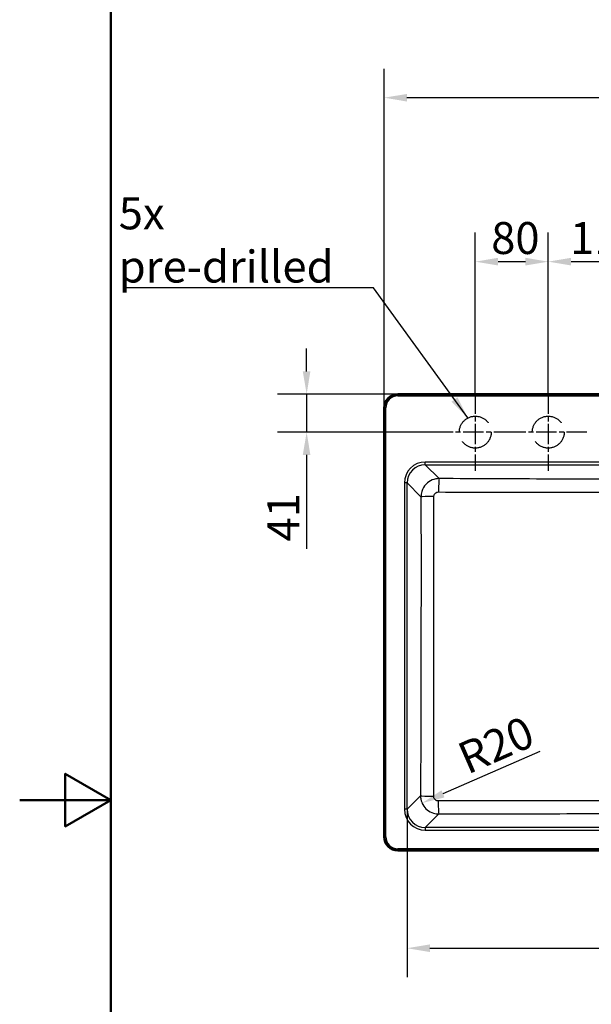
# Model space of a CAD drawing. Units: millimetres. Extents: x 0 to 2100, y 0 to 2970.
# Drawn here: x 0 to 627, y 1261 to 2340 of the extents above; entities that cross this region are included whole.
import ezdxf

# ---------------------------------------------------------------- set-up
doc = ezdxf.new("R2010")
doc.units = ezdxf.units.MM
doc.header["$LTSCALE"] = 10
doc.linetypes.add('CHAIN', pattern=[0.3543, 0.2362, -0.0295, 0.0591, -0.0295])
doc.linetypes.add('DASHED_SPACE', pattern=[0.2067, 0.1654, -0.0413])
for name, color, linetype, lineweight in [('Center Mark(ISO)', 7, 'Continuous', 25), ('Dimensions(ISO)', 7, 'Continuous', 25), ('Sketch Geometry(ISO)', 7, 'Continuous', 50), ('Symbols(ISO)', 7, 'Continuous', 25), ('Visible Edges(ISO)', 7, 'Continuous', 50), ('Visible Tangent Edges(ISO)', 7, 'Continuous', 25)]:
    doc.layers.add(name, color=color, linetype=linetype, lineweight=lineweight)
doc.styles.add('Text_3.5mm', font='arial.ttf', dxfattribs={"width": 0.9})
doc.dimstyles.new('KS-STANDARD', dxfattribs={"dimscale": 10, "dimtxt": 3.5, "dimasz": 2.5, "dimexe": 3.175, "dimexo": 0, "dimgap": 0.8, "dimtad": 1, "dimdec": 1, "dimrnd": 1e-08, "dimtxsty": 'Text_3.5mm', "dimcen": 0.09, "dimdle": 10, "dimclrd": 7, "dimclre": 7, "dimclrt": 7, "dimadec": 0, "dimazin": 2, "dimtfac": 0.714286, "dimtdec": 4, "dimtmove": 0, "dimatfit": 3, "dimfxl": 1, "dimtolj": 1, "dimlwd": 25, "dimlwe": 25, "dimarcsym": 0})
doc.dimstyles.new('KS-STANDARD$7', dxfattribs={"dimscale": 10, "dimtxt": 3.5, "dimasz": 2.5, "dimexe": 3.175, "dimexo": 0, "dimgap": 0.8, "dimtad": 1, "dimdec": 1, "dimrnd": 1e-08, "dimtxsty": 'Text_3.5mm', "dimcen": 0.09, "dimdle": 10, "dimclrd": 7, "dimclre": 7, "dimclrt": 7, "dimadec": 0, "dimazin": 2, "dimtfac": 0.714286, "dimtdec": 4, "dimtmove": 0, "dimatfit": 3, "dimfxl": 1, "dimtolj": 1, "dimlwd": 25, "dimlwe": 25, "dimarcsym": 0})

# ---------------------------------------------------------------- blocks, each defined once
blk = doc.blocks.new('*D7')
at = {"layer": 'Defpoints', "color": 0, "linetype": 'Continuous', "transparency": 16777216}
for p in [(414.7, 1929.8), (314.7, 1888.3), (457.2, 1888.3)]:
    blk.add_point(p, dxfattribs=at)
at = {"layer": 'Dimensions(ISO)', "color": 7, "linetype": 'Continuous', "lineweight": 25, "transparency": 16777216}
for p, q in [((314.7, 1954.8), (314.7, 1979.8)), ((414.7, 1929.8), (282.9, 1929.8)), ((314.7, 1929.8), (314.7, 1888.3)), ((457.2, 1888.3), (282.9, 1888.3)), ((314.7, 1863.3), (314.7, 1760.4))]:
    blk.add_line(p, q, dxfattribs=at)
at = {"layer": 'Dimensions(ISO)', "color": 7, "linetype": 'Continuous', "transparency": 16777216}
for points in [[(310.5, 1954.8), (318.8, 1954.8), (314.7, 1929.8)], [(310.5, 1863.3), (318.8, 1863.3), (314.7, 1888.3)]]:
    blk.add_solid(points, dxfattribs=at)
at = {"layer": 'Dimensions(ISO)', "color": 7, "linetype": 'Continuous', "lineweight": 25, "transparency": 16777216, "insert": (289.1, 1768.4), "char_height": 35, "attachment_point": 4, "rotation": 90, "style": 'Text_3.5mm'}
blk.add_mtext('\\A1;41', dxfattribs=at)
blk = doc.blocks.new('*D9')
at = {"layer": 'Defpoints', "color": 0, "linetype": 'Continuous', "transparency": 16777216}
for p in [(694.7, 2075.1), (579.7, 1930.8), (694.7, 1930.8)]:
    blk.add_point(p, dxfattribs=at)
at = {"layer": 'Dimensions(ISO)', "color": 7, "linetype": 'Continuous', "lineweight": 25, "transparency": 16777216}
for p, q in [((579.7, 1930.8), (579.7, 2106.9)), ((694.7, 1930.8), (694.7, 2106.9)), ((604.7, 2075.1), (669.7, 2075.1))]:
    blk.add_line(p, q, dxfattribs=at)
at = {"layer": 'Dimensions(ISO)', "color": 7, "linetype": 'Continuous', "transparency": 16777216}
for points in [[(604.7, 2079.3), (604.7, 2070.9), (579.7, 2075.1)], [(669.7, 2079.3), (669.7, 2070.9), (694.7, 2075.1)]]:
    blk.add_solid(points, dxfattribs=at)
at = {"layer": 'Dimensions(ISO)', "color": 7, "linetype": 'Continuous', "lineweight": 25, "transparency": 16777216, "insert": (603.7, 2101), "char_height": 35, "attachment_point": 4, "style": 'Text_3.5mm'}
blk.add_mtext('\\A1;115', dxfattribs=at)
blk = doc.blocks.new('*D10')
at = {"layer": 'Defpoints', "color": 0, "linetype": 'Continuous', "transparency": 16777216}
for p in [(399.7, 2254.8), (399.7, 1914.8), (989.7, 1914.8)]:
    blk.add_point(p, dxfattribs=at)
at = {"layer": 'Dimensions(ISO)', "color": 7, "linetype": 'Continuous', "lineweight": 25, "transparency": 16777216}
for p, q in [((399.7, 1914.8), (399.7, 2286.5)), ((989.7, 1914.8), (989.7, 2286.5)), ((964.7, 2254.8), (424.7, 2254.8))]:
    blk.add_line(p, q, dxfattribs=at)
at = {"layer": 'Dimensions(ISO)', "color": 7, "linetype": 'Continuous', "transparency": 16777216}
for points in [[(424.7, 2258.9), (424.7, 2250.6), (399.7, 2254.8)], [(964.7, 2258.9), (964.7, 2250.6), (989.7, 2254.8)]]:
    blk.add_solid(points, dxfattribs=at)
at = {"layer": 'Dimensions(ISO)', "color": 7, "linetype": 'Continuous', "lineweight": 25, "transparency": 16777216, "insert": (657.5, 2292.8), "char_height": 35, "attachment_point": 4, "style": 'Text_3.5mm'}
blk.add_mtext('\\A1;590{\\H25.000001;\\S+3^ -0;}', dxfattribs=at)
blk = doc.blocks.new('*D13')
at = {"layer": 'Defpoints', "color": 0, "linetype": 'Continuous', "transparency": 16777216}
for p in [(424.9, 1474.9), (965.9, 1474.9), (965.9, 1322.6)]:
    blk.add_point(p, dxfattribs=at)
at = {"layer": 'Dimensions(ISO)', "color": 7, "linetype": 'Continuous', "lineweight": 25, "transparency": 16777216}
for p, q in [((424.9, 1474.9), (424.9, 1290.8)), ((965.9, 1474.9), (965.9, 1290.8)), ((449.9, 1322.6), (940.9, 1322.6))]:
    blk.add_line(p, q, dxfattribs=at)
at = {"layer": 'Dimensions(ISO)', "color": 7, "linetype": 'Continuous', "transparency": 16777216}
for points in [[(449.9, 1326.8), (449.9, 1318.4), (424.9, 1322.6)], [(940.9, 1326.8), (940.9, 1318.4), (965.9, 1322.6)]]:
    blk.add_solid(points, dxfattribs=at)
at = {"layer": 'Dimensions(ISO)', "color": 7, "linetype": 'Continuous', "lineweight": 25, "transparency": 16777216, "insert": (650.8, 1348.5), "char_height": 35, "attachment_point": 4, "style": 'Text_3.5mm'}
blk.add_mtext('\\A1;\\fArial|b0|i0;~541', dxfattribs=at)
blk = doc.blocks.new('*D15')
at = {"layer": 'Defpoints', "color": 0, "linetype": 'Continuous', "transparency": 16777216}
for p in [(459.7, 1489.8), (441.3, 1481.7)]:
    blk.add_point(p, dxfattribs=at)
at = {"layer": 'Dimensions(ISO)', "color": 7, "linetype": 'Continuous', "lineweight": 25, "transparency": 16777216}
blk.add_line((570.6, 1538.4), (464.2, 1491.8), dxfattribs=at)
at = {"layer": 'Dimensions(ISO)', "color": 7, "linetype": 'Continuous', "transparency": 16777216}
blk.add_solid([(462.6, 1495.6), (465.9, 1487.9), (441.3, 1481.7)], dxfattribs=at)
at = {"layer": 'Dimensions(ISO)', "color": 7, "linetype": 'Continuous', "lineweight": 25, "transparency": 16777216, "insert": (484.1, 1528.7), "char_height": 35, "attachment_point": 4, "rotation": 23.6447, "style": 'Text_3.5mm'}
blk.add_mtext('\\A1;R20', dxfattribs=at)
blk = doc.blocks.new('*D16')
at = {"layer": 'Defpoints', "color": 0, "linetype": 'Continuous', "transparency": 16777216}
for p in [(579.7, 2075.1), (499.7, 1930.8), (579.7, 1930.8)]:
    blk.add_point(p, dxfattribs=at)
at = {"layer": 'Dimensions(ISO)', "color": 7, "linetype": 'Continuous', "lineweight": 25, "transparency": 16777216}
for p, q in [((499.7, 1930.8), (499.7, 2106.9)), ((579.7, 1930.8), (579.7, 2106.9)), ((524.7, 2075.1), (554.7, 2075.1))]:
    blk.add_line(p, q, dxfattribs=at)
at = {"layer": 'Dimensions(ISO)', "color": 7, "linetype": 'Continuous', "transparency": 16777216}
for points in [[(524.7, 2079.3), (524.7, 2070.9), (499.7, 2075.1)], [(554.7, 2079.3), (554.7, 2070.9), (579.7, 2075.1)]]:
    blk.add_solid(points, dxfattribs=at)
at = {"layer": 'Dimensions(ISO)', "color": 7, "linetype": 'Continuous', "lineweight": 25, "transparency": 16777216, "insert": (517.1, 2101), "char_height": 35, "attachment_point": 4, "style": 'Text_3.5mm'}
blk.add_mtext('\\A1;80', dxfattribs=at)
blk = doc.blocks.new('Borders Default Border')
at = {"layer": 'Sketch Geometry(ISO)', "flags": 128}
for points in [[(10, 10), (10, 287), (200, 287), (200, 10), (10, 10)], [(0, 148.5), (10, 148.5), (5, 151.39), (5, 145.61), (10, 148.5)]]:
    blk.add_lwpolyline(points, dxfattribs=at)

msp = doc.modelspace()

# ---------------------------------------------------------------- linework, layer by layer
at = {"layer": 'Center Mark(ISO)', "linetype": 'CHAIN', "ltscale": 9.445163}
for p, q in [((499.659, 1930.757), (499.659, 1845.757)), ((579.659, 1930.757), (579.659, 1845.757)), ((542.159, 1888.257), (457.159, 1888.257)), ((622.159, 1888.257), (537.159, 1888.257))]:
    msp.add_line(p, q, dxfattribs=at)
at = {"layer": 'Sketch Geometry(ISO)', "linetype": 'DASHED_SPACE', "lineweight": 25, "ltscale": 26.597906}
for centre in [(499.659, 1888.257), (579.659, 1888.257)]:
    msp.add_circle(centre, 17.5, dxfattribs=at)
at = {"layer": 'Visible Edges(ISO)'}
for p, q in [((974.659, 1929.757), (414.659, 1929.757)), ((399.659, 1914.757), (399.659, 1444.757)), ((414.659, 1429.757), (974.659, 1429.757))]:
    msp.add_line(p, q, dxfattribs=at)
for centre, start, end in [((414.659, 1914.757), 90, 180), ((414.659, 1444.757), 180, 270)]:
    msp.add_arc(centre, 15, start, end, dxfattribs=at)
at = {"layer": 'Visible Tangent Edges(ISO)'}
for p, q in [((414.659, 1929.435), (414.659, 1929.757)), ((974.659, 1929.435), (414.659, 1929.435)), ((414.659, 1929.435), (414.659, 1927.939)), ((414.659, 1927.939), (974.659, 1927.939)), ((399.659, 1914.757), (399.981, 1914.757)), ((399.981, 1914.757), (399.981, 1444.757)), ((399.981, 1914.757), (401.477, 1914.757)), ((401.477, 1444.757), (401.477, 1914.757)), ((444.822, 1852.518), (444.822, 1855.506)), ((944.495, 1855.506), (444.822, 1855.506)), ((444.822, 1852.518), (944.495, 1852.518)), ((460.014, 1837.326), (444.822, 1852.518)), ((424.898, 1832.594), (421.91, 1832.594)), ((421.91, 1832.594), (421.91, 1474.921)), ((424.898, 1474.921), (424.898, 1832.594)), ((424.898, 1832.594), (440.076, 1817.416)), ((439.643, 1489.666), (424.898, 1474.921)), ((424.898, 1474.921), (421.91, 1474.921)), ((444.822, 1454.997), (459.566, 1469.741)), ((444.822, 1454.997), (444.822, 1452.008)), ((944.495, 1454.997), (444.822, 1454.997)), ((444.822, 1452.008), (944.495, 1452.008)), ((399.981, 1444.757), (399.659, 1444.757)), ((399.981, 1444.757), (401.477, 1444.757)), ((974.659, 1431.576), (414.659, 1431.576)), ((414.659, 1431.576), (414.659, 1430.079)), ((414.659, 1429.757), (414.659, 1430.079)), ((414.659, 1430.079), (974.659, 1430.079))]:
    msp.add_line(p, q, dxfattribs=at)
for centre, radius, start, end in [((414.659, 1914.757), 14.678, 90, 180), ((414.659, 1914.757), 13.182, 90, 180), ((414.659, 1444.757), 14.678, 180, 270), ((414.659, 1444.757), 13.182, 180, 270)]:
    msp.add_arc(centre, radius, start, end, dxfattribs=at)
for centre, major_axis, ratio, start_param, end_param in [((444.997, 1832.419), (-16.387, 16.387), 0.99243251, 5.50158524, 7.06478537), ((444.997, 1832.419), (-14.282, 14.282), 0.99019303, 5.50158524, 7.06478537), ((460.014, 1822.383), (0.065, 15), 0.0494209, 0.0873735, 1.55355153), ((455.019, 1817.416), (-15, -0.021), 0.0163005, 4.76214887, 6.19590722), ((454.586, 1489.666), (-15, 0.05), 0.03787147, 0.08732927, 1.53464045), ((459.566, 1484.684), (0.047, -15), 0.03564524, 4.75074336, 6.19586321), ((444.997, 1475.096), (-16.387, -16.387), 0.99243251, 5.50158524, 7.06478537), ((444.997, 1475.096), (-14.282, -14.282), 0.99019303, 5.50158524, 7.06478537)]:
    msp.add_ellipse(centre, major_axis=major_axis, ratio=ratio, start_param=start_param, end_param=end_param, dxfattribs=at)
for points, knots in [([(460.014, 1837.326), (457.469, 1837.314), (454.918, 1836.811), (449.94, 1834.781), (447.554, 1833.157), (443.5, 1828.904), (441.909, 1826.207), (440.397, 1821.398), (440.086, 1819.405), (440.076, 1817.416)], [0, 0, 0, 0, 0.192845629, 0.192845629, 0.404765443, 0.404765443, 0.633590888, 0.633590888, 0.783800977, 0.783800977, 0.783800977, 0.783800977]), ([(929.303, 1837.326), (907.773, 1837.233), (886.241, 1837.141), (847.84, 1836.982), (830.971, 1836.914), (794.363, 1836.776), (774.622, 1836.706), (734.809, 1836.598), (714.735, 1836.562), (672.802, 1836.562), (650.947, 1836.605), (613.424, 1836.712), (597.75, 1836.767), (561.73, 1836.9), (541.385, 1836.982), (500.698, 1837.151), (480.356, 1837.238), (460.014, 1837.326)], [-46.96586357, -46.96586357, -46.96586357, -46.96586357, -40.49869718, -40.49869718, -35.43263301, -35.43263301, -29.50579966, -29.50579966, -23.48293179, -23.48293179, -16.92584942, -16.92584942, -12.2200053, -12.2200053, -6.11000265, -6.11000265, 0, 0, 0, 0]), ([(440.076, 1817.416), (440.124, 1783.879), (440.142, 1750.336), (440.119, 1695.698), (440.097, 1674.602), (439.979, 1598.878), (439.824, 1544.265), (439.643, 1489.666)], [-32.78328932, -32.78328932, -32.78328932, -32.78328932, -22.72075632, -22.72075632, -16.39164466, -16.39164466, 0, 0, 0, 0]), ([(454.042, 1489.1), (454.161, 1543.758), (454.237, 1598.464), (454.28, 1674.395), (454.287, 1695.556), (454.294, 1750.371), (454.289, 1784.028), (454.272, 1817.66)], [0, 0, 0, 0, 16.39164466, 16.39164466, 22.72075632, 22.72075632, 32.78328932, 32.78328932, 32.78328932, 32.78328932]), ([(454.272, 1817.66), (454.272, 1818.162), (454.347, 1818.664), (454.722, 1819.875), (455.119, 1820.552), (456.136, 1821.618), (456.736, 1822.023), (457.989, 1822.525), (458.632, 1822.647), (459.274, 1822.645)], [-0.783800977, -0.783800977, -0.783800977, -0.783800977, -0.633590888, -0.633590888, -0.404765443, -0.404765443, -0.192845629, -0.192845629, 0, 0, 0, 0]), ([(459.274, 1822.645), (479.623, 1822.577), (499.974, 1822.514), (540.692, 1822.409), (561.057, 1822.367), (597.148, 1822.33), (612.864, 1822.327), (650.558, 1822.355), (672.593, 1822.404), (714.926, 1822.404), (735.172, 1822.362), (775.185, 1822.325), (794.974, 1822.329), (831.646, 1822.375), (848.533, 1822.41), (886.964, 1822.506), (908.505, 1822.573), (930.043, 1822.645)], [0, 0, 0, 0, 6.11000265, 6.11000265, 12.2200053, 12.2200053, 16.92584942, 16.92584942, 23.48293179, 23.48293179, 29.50579966, 29.50579966, 35.43263301, 35.43263301, 40.49869718, 40.49869718, 46.96586357, 46.96586357, 46.96586357, 46.96586357]), ([(439.643, 1489.666), (439.649, 1488.372), (439.782, 1487.077), (440.45, 1483.77), (441.181, 1481.794), (443.422, 1477.798), (445.058, 1475.848), (448.961, 1472.655), (451.239, 1471.426), (455.569, 1470.062), (457.57, 1469.751), (459.566, 1469.741)], [0, 0, 0, 0, 0.097867682, 0.097867682, 0.254455973, 0.254455973, 0.441950253, 0.441950253, 0.63273459, 0.63273459, 0.783762045, 0.783762045, 0.783762045, 0.783762045]), ([(459.034, 1484.107), (458.53, 1484.106), (458.026, 1484.181), (456.935, 1484.518), (456.363, 1484.824), (455.384, 1485.623), (454.974, 1486.112), (454.416, 1487.116), (454.235, 1487.614), (454.072, 1488.447), (454.041, 1488.774), (454.042, 1489.1)], [-0.783762045, -0.783762045, -0.783762045, -0.783762045, -0.63273459, -0.63273459, -0.441950253, -0.441950253, -0.254455973, -0.254455973, -0.097867682, -0.097867682, 0, 0, 0, 0]), ([(930.284, 1484.107), (898.635, 1484.17), (866.97, 1484.219), (788.448, 1484.304), (741.557, 1484.322), (652.551, 1484.322), (610.449, 1484.308), (531.911, 1484.234), (495.462, 1484.18), (459.034, 1484.107)], [0, 0, 0, 0, 9.48922645, 9.48922645, 23.51556993, 23.51556993, 36.10888451, 36.10888451, 47.03113986, 47.03113986, 47.03113986, 47.03113986]), ([(459.566, 1469.741), (495.95, 1469.854), (532.34, 1469.954), (610.704, 1470.114), (652.681, 1470.164), (741.413, 1470.164), (788.166, 1470.102), (866.526, 1469.928), (898.141, 1469.84), (929.751, 1469.741)], [-47.03113986, -47.03113986, -47.03113986, -47.03113986, -36.10888451, -36.10888451, -23.51556993, -23.51556993, -9.48922645, -9.48922645, 0, 0, 0, 0])]:
    msp.add_open_spline(points, degree=3, knots=knots, dxfattribs=at)

# ---------------------------------------------------------------- block references
at = {"xscale": 10, "yscale": 10, "zscale": 10}
msp.add_blockref('Borders Default Border', (0, 0), dxfattribs=at)

# ---------------------------------------------------------------- texts
at = {"layer": 'Symbols(ISO)', "color": 7, "insert": (108.65, 2052.209), "char_height": 35, "width": 254.23019, "attachment_point": 7, "style": 'Text_3.5mm'}
msp.add_mtext('\\fArial|b0|i0;5x pre-drilled', dxfattribs=at)

# ---------------------------------------------------------------- dimensions: what is measured, and where the dimension line sits
at = {"layer": 'Dimensions(ISO)', "color": 7, "linetype": 'Continuous', "lineweight": 25}
for base, p1, p2, angle, override, picture, middle in [((399.659, 2254.757), (989.659, 1914.757), (399.659, 1914.757), 180, {"dimgap": 0.8, "dimdec": 1, "dimtol": 1, "dimlim": 0, "dimtp": 3, "dimtm": 1e-09, "dimtdec": 4, "dimtofl": 0, "dimatfit": 1}, '*D10', (709.659, 2254.757)), ((579.659, 2075.102), (499.659, 1930.757), (579.659, 1930.757), 180, {"dimgap": 0.8, "dimdec": 1, "dimtol": 0, "dimlim": 0, "dimtp": 0, "dimtm": 0, "dimtdec": 4, "dimtofl": 0, "dimatfit": 1}, '*D16', (539.659, 2075.102)), ((694.659, 2075.102), (579.659, 1930.757), (694.659, 1930.757), 180, {"dimgap": 0.8, "dimdec": 1, "dimtol": 0, "dimlim": 0, "dimtp": 0, "dimtm": 0, "dimtdec": 4, "dimtofl": 0, "dimatfit": 1}, '*D9', (637.159, 2075.102)), ((314.658576327, 1888.257382163), (414.658576327, 1929.757382163), (457.158576327, 1888.257382163), 90, {"dimgap": 0.8, "dimdec": 0, "dimtol": 0, "dimlim": 0, "dimtp": 0, "dimtm": 0, "dimtdec": 4, "dimtofl": 1, "dimatfit": 1}, '*D7', (314.658576327, 1788.594013311))]:
    dim = msp.add_linear_dim(base=base, p1=p1, p2=p2, angle=angle, dimstyle='KS-STANDARD', override=override, dxfattribs=at)
    dim.commit()
    dim.dimension.update_dxf_attribs({"geometry": picture, "text_midpoint": middle, "dimtype": 160})
dim = msp.add_radius_dim(center=(459.676, 1489.774), mpoint=(441.325, 1481.739), dimstyle='KS-STANDARD', override={"dimgap": 0.8, "dimdec": 0, "dimlfac": 1, "dimcen": 0, "dimtol": 0, "dimlim": 0, "dimtp": 0, "dimtm": 0, "dimtdec": 4, "dimtofl": 0}, dxfattribs=at)
dim.commit()
dim.dimension.update_dxf_attribs({"geometry": '*D15', "text_midpoint": (528.881, 1520.073), "dimtype": 164})
dim = msp.add_linear_dim(base=(965.913, 1322.59), p1=(424.898, 1474.921), p2=(965.913, 1474.921), angle=180, text='\\fArial|b0|i0;~<>', dimstyle='KS-STANDARD', override={"dimgap": 0.8, "dimdec": 0, "dimtol": 0, "dimlim": 0, "dimtp": 0, "dimtm": 0, "dimtdec": 4, "dimtofl": 0, "dimatfit": 1}, dxfattribs=at)
dim.commit()
dim.dimension.update_dxf_attribs({"geometry": '*D13', "text_midpoint": (695.406, 1322.59), "dimtype": 160})

# ---------------------------------------------------------------- leaders
at = {"layer": 'Symbols(ISO)', "color": 7, "linetype": 'Continuous', "lineweight": 25, "annotation_type": 0, "has_hookline": 1, "hookline_direction": 1, "text_width": 249.357}
msp.add_leader([(491.525, 1903.752), (387.88, 2046.376), (362.88, 2046.376)], dimstyle='KS-STANDARD$7', override={"dimgap": 0, "dimtad": 1}, dxfattribs=at)

doc.saveas('drawing.dxf')
